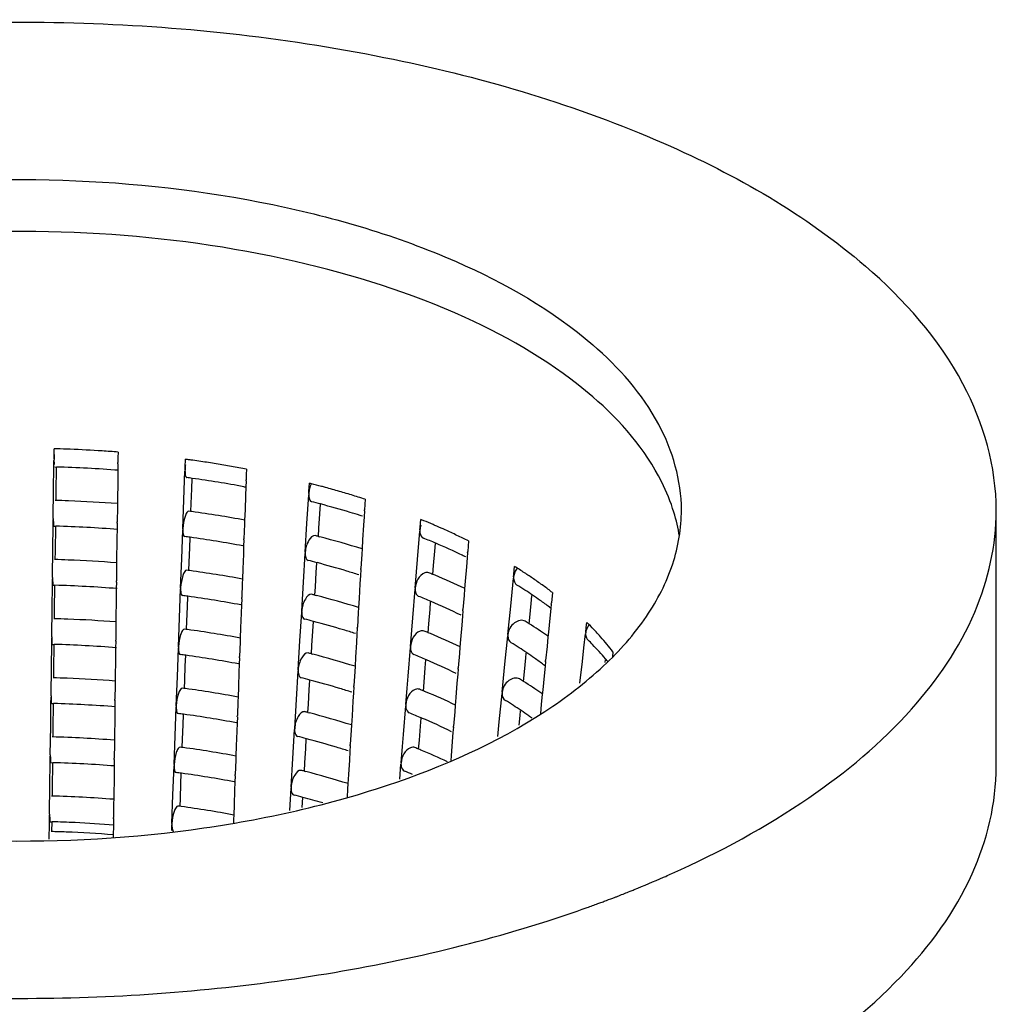
# Model space of a CAD drawing. Units: millimetres. Extents: x -1 to 1313, y -1 to 1857.
# Drawn here: x 457 to 465, y 828 to 836 of the extents above; entities that cross this region are included whole.
import ezdxf

# ---------------------------------------------------------------- set-up
doc = ezdxf.new("R2010")
doc.units = ezdxf.units.MM
doc.header["$LTSCALE"] = 121
doc.layers.add('GEOM', color=7, linetype='CONTINUOUS')

msp = doc.modelspace()

# ---------------------------------------------------------------- linework, layer by layer
at = {"layer": 'GEOM', "color": 7, "linetype": 'CONTINUOUS'}
for p, q in [((457.3861, 832.4669), (457.3869, 832.5285)), ((457.8842, 832.5023), (457.8837, 832.4613)), ((457.3852, 832.3867), (457.3858, 832.4371)), ((457.3859, 832.4464), (457.3858, 832.4364)), ((457.3859, 832.4464), (457.3861, 832.4669)), ((457.883, 832.4113), (457.8824, 832.3608)), ((457.883, 832.4103), (457.8832, 832.4203)), ((457.8837, 832.4613), (457.8832, 832.4203)), ((458.4062, 832.3852), (458.4085, 832.4466)), ((457.383, 832.2112), (457.3852, 832.3867)), ((457.3911, 832.3866), (457.405, 832.3862)), ((457.4025, 832.1884), (457.405, 832.3861)), ((457.8824, 832.3608), (457.8816, 832.2981)), ((458.3968, 832.1302), (458.4052, 832.3555)), ((458.4054, 832.3648), (458.4051, 832.3548)), ((458.4054, 832.3648), (458.4062, 832.3852)), ((458.884, 832.3694), (458.8825, 832.3284)), ((457.8816, 832.2981), (457.8792, 832.1007)), ((458.4586, 832.2159), (458.4617, 832.2972)), ((458.8806, 832.2786), (458.8788, 832.2294)), ((458.8806, 832.2776), (458.881, 832.2875)), ((458.8825, 832.3284), (458.881, 832.2875)), ((459.37, 832.1993), (459.3737, 832.2603)), ((457.3801, 831.9861), (457.383, 832.2112)), ((457.4017, 832.1258), (457.4025, 832.1884)), ((458.4544, 832.1034), (458.4586, 832.2159)), ((458.8623, 832.233), (458.8732, 832.2309)), ((458.8788, 832.2294), (458.8765, 832.1656)), ((459.3688, 832.179), (459.3682, 832.169)), ((459.3688, 832.179), (459.37, 832.1993)), ((457.8792, 832.1007), (457.8788, 832.0724)), ((458.3885, 831.9057), (458.3968, 832.1302)), ((458.452, 832.0395), (458.4544, 832.1034)), ((458.8765, 832.1656), (458.8723, 832.0529)), ((459.3547, 831.9455), (459.3683, 832.1697)), ((459.8067, 832.1353), (459.8042, 832.0946)), ((457.8788, 832.0724), (457.8774, 831.96)), ((458.8723, 832.0529), (458.8693, 831.9718)), ((459.448, 831.9108), (459.4548, 832.0227)), ((459.4548, 832.0227), (459.4593, 832.0974)), ((459.8012, 832.0451), (459.7985, 831.9994)), ((459.8011, 832.0441), (459.8018, 832.054)), ((459.8042, 832.0946), (459.8018, 832.054)), ((464.7189, 830.0577), (464.7189, 832.0495)), ((457.3794, 831.9263), (457.3801, 831.9767)), ((457.3801, 831.9861), (457.3801, 831.9761)), ((457.8773, 831.951), (457.8767, 831.9005)), ((457.8773, 831.95), (457.8774, 831.96)), ((458.8693, 831.9718), (458.8681, 831.9405)), ((459.7985, 831.9994), (459.7945, 831.9326)), ((460.2354, 831.9172), (460.2403, 831.9778)), ((457.3772, 831.7509), (457.3794, 831.9263)), ((457.3853, 831.9262), (457.3992, 831.9259)), ((457.3967, 831.7281), (457.3992, 831.9257)), ((457.8767, 831.9005), (457.8759, 831.8377)), ((458.3798, 831.671), (458.3882, 831.8963)), ((458.3885, 831.9057), (458.3881, 831.8957)), ((458.8681, 831.9405), (458.864, 831.8284)), ((459.3413, 831.7221), (459.3547, 831.9455)), ((459.444, 831.8449), (459.448, 831.9108)), ((459.7945, 831.9326), (459.7877, 831.8205)), ((460.215, 831.6653), (460.2332, 831.8878)), ((460.2337, 831.897), (460.233, 831.8872)), ((460.2337, 831.897), (460.2354, 831.9172)), ((457.8759, 831.8377), (457.8734, 831.6404)), ((458.4417, 831.7567), (458.4447, 831.8381)), ((458.8637, 831.8195), (458.8618, 831.7703)), ((458.8636, 831.8184), (458.864, 831.8284)), ((459.4444, 831.8453), (459.4557, 831.8424)), ((459.7877, 831.8205), (459.7834, 831.7481)), ((460.6119, 831.8105), (460.6053, 831.7297)), ((457.3744, 831.5258), (457.3772, 831.7509)), ((457.3959, 831.6655), (457.3967, 831.7281)), ((458.4374, 831.6442), (458.4417, 831.7567)), ((458.8618, 831.7703), (458.8595, 831.7065)), ((459.3413, 831.7221), (459.3407, 831.7122)), ((459.7834, 831.7481), (459.781, 831.7087)), ((460.3398, 831.6191), (460.3489, 831.7302)), ((460.3489, 831.7302), (460.3539, 831.7908)), ((460.6046, 831.7209), (460.6012, 831.6794)), ((460.6045, 831.7199), (460.6053, 831.7297)), ((457.8734, 831.6404), (457.8731, 831.612)), ((458.3715, 831.4465), (458.3798, 831.671)), ((458.4351, 831.5804), (458.4374, 831.6442)), ((458.8595, 831.7065), (458.8553, 831.5938)), ((459.3272, 831.4887), (459.3409, 831.7128)), ((459.4274, 831.5659), (459.4319, 831.6406)), ((459.781, 831.7087), (459.7743, 831.5971)), ((460.2073, 831.5706), (460.215, 831.6653)), ((460.6012, 831.6794), (460.5956, 831.6093)), ((457.8731, 831.612), (457.8717, 831.4996)), ((458.8553, 831.5938), (458.8523, 831.5126)), ((459.4205, 831.454), (459.4274, 831.5659)), ((459.7738, 831.5883), (459.771, 831.5426)), ((459.7737, 831.5872), (459.7743, 831.5971)), ((460.197, 831.4436), (460.2073, 831.5706)), ((460.3341, 831.5491), (460.3398, 831.6191)), ((460.5956, 831.6093), (460.5865, 831.498)), ((460.9646, 831.5513), (460.9705, 831.6114)), ((457.3737, 831.466), (457.3743, 831.5164)), ((457.3744, 831.5258), (457.3743, 831.5158)), ((457.8716, 831.4907), (457.8709, 831.4401)), ((457.8715, 831.4896), (457.8717, 831.4996)), ((458.8523, 831.5126), (458.8512, 831.4814)), ((459.3138, 831.2653), (459.3272, 831.4887)), ((459.771, 831.5426), (459.767, 831.4758)), ((460.5865, 831.498), (460.5816, 831.4376)), ((460.9509, 831.4119), (460.9619, 831.5222)), ((460.9626, 831.5313), (460.9617, 831.5216)), ((460.9626, 831.5313), (460.9646, 831.5513)), ((457.3715, 831.2905), (457.3737, 831.466)), ((457.3796, 831.4659), (457.3935, 831.4655)), ((457.391, 831.2678), (457.3935, 831.4654)), ((457.8709, 831.4401), (457.8701, 831.3774)), ((458.3628, 831.2119), (458.3712, 831.4372)), ((458.3715, 831.4465), (458.3711, 831.4365)), ((458.8512, 831.4814), (458.847, 831.3693)), ((459.4165, 831.3881), (459.4205, 831.454)), ((459.767, 831.4758), (459.7603, 831.3637)), ((460.1782, 831.2119), (460.1964, 831.4343)), ((460.197, 831.4436), (460.1962, 831.4338)), ((460.5816, 831.4376), (460.5775, 831.387)), ((460.9399, 831.3018), (460.9509, 831.4119)), ((457.8701, 831.3774), (457.8677, 831.18)), ((458.4247, 831.2976), (458.4277, 831.3789)), ((458.8467, 831.3603), (458.8449, 831.3111)), ((458.8466, 831.3593), (458.847, 831.3693)), ((459.4169, 831.3885), (459.4283, 831.3856)), ((459.7603, 831.3637), (459.7559, 831.2913)), ((460.3122, 831.2768), (460.3171, 831.3373)), ((460.5775, 831.387), (460.5685, 831.2763)), ((461.0909, 831.2411), (461.1019, 831.3512)), ((461.1019, 831.3512), (461.1054, 831.3869)), ((461.2644, 831.4091), (461.2565, 831.3291)), ((457.3687, 831.0654), (457.3715, 831.2905)), ((457.3902, 831.2052), (457.391, 831.2678)), ((458.4205, 831.1851), (458.4247, 831.2976)), ((458.8449, 831.3111), (458.8425, 831.2473)), ((459.3138, 831.2653), (459.3132, 831.2554)), ((459.7559, 831.2913), (459.7535, 831.2519)), ((460.3031, 831.1657), (460.3122, 831.2768)), ((460.5678, 831.2675), (460.5645, 831.226)), ((460.5677, 831.2665), (460.5685, 831.2763)), ((460.9181, 831.0822), (460.9399, 831.3018)), ((461.2522, 831.2859), (461.2447, 831.2098)), ((461.2556, 831.3203), (461.2522, 831.2859)), ((461.2555, 831.3194), (461.2565, 831.3291)), ((457.8677, 831.18), (457.8673, 831.1517)), ((458.3545, 830.9874), (458.3628, 831.2119)), ((458.4181, 831.1212), (458.4205, 831.1851)), ((458.8425, 831.2473), (458.8383, 831.1346)), ((459.2998, 831.0319), (459.3134, 831.256)), ((459.3999, 831.1091), (459.4044, 831.1838)), ((459.7535, 831.2519), (459.7468, 831.1403)), ((460.1705, 831.1172), (460.1782, 831.2119)), ((460.5645, 831.226), (460.5588, 831.1559)), ((461.0833, 831.1652), (461.0909, 831.2411)), ((461.2447, 831.2098), (461.2338, 831.0996)), ((457.8673, 831.1517), (457.8659, 831.0393)), ((458.8383, 831.1346), (458.8353, 831.0535)), ((459.3931, 830.9972), (459.3999, 831.1091)), ((459.7463, 831.1314), (459.7435, 831.0858)), ((459.7462, 831.1304), (459.7468, 831.1403)), ((460.1602, 830.9902), (460.1705, 831.1172)), ((460.2973, 831.0956), (460.3031, 831.1657)), ((460.5588, 831.1559), (460.5498, 831.0446)), ((461.5235, 831.0979), (461.5279, 831.1375)), ((461.5279, 831.1375), (461.5324, 831.177)), ((457.3679, 831.0057), (457.3686, 831.0561)), ((457.3687, 831.0654), (457.3686, 831.0554)), ((457.8658, 831.0303), (457.8652, 830.9798)), ((457.8658, 831.0293), (457.8659, 831.0393)), ((458.8353, 831.0535), (458.8342, 831.0222)), ((459.2863, 830.8085), (459.2998, 831.0319)), ((459.7435, 831.0858), (459.7395, 831.019)), ((460.5498, 831.0446), (460.5449, 830.9842)), ((460.8954, 830.8527), (460.9175, 831.073)), ((460.9181, 831.0822), (460.9172, 831.0724)), ((461.2303, 831.064), (461.2229, 830.9896)), ((461.2338, 831.0996), (461.2303, 831.064)), ((461.5103, 830.9798), (461.5227, 831.0888)), ((461.5235, 831.0979), (461.5224, 831.0882)), ((457.3657, 830.8302), (457.3679, 831.0057)), ((457.3738, 831.0056), (457.3877, 831.0052)), ((457.3852, 830.8074), (457.3877, 831.0051)), ((457.8652, 830.9798), (457.8644, 830.917)), ((458.3458, 830.7527), (458.3542, 830.978)), ((458.3545, 830.9874), (458.3542, 830.9774)), ((458.8342, 831.0222), (458.83, 830.9101)), ((459.3891, 830.9313), (459.3931, 830.9972)), ((459.7395, 831.019), (459.7328, 830.9069)), ((460.1414, 830.7585), (460.1597, 830.9809)), ((460.1602, 830.9902), (460.1594, 830.9803)), ((460.5449, 830.9842), (460.5408, 830.9336)), ((461.2229, 830.9896), (461.212, 830.8799)), ((461.4978, 830.8709), (461.5103, 830.9798)), ((457.8644, 830.917), (457.8619, 830.7197)), ((458.4077, 830.8385), (458.4107, 830.9198)), ((458.8297, 830.9012), (458.8279, 830.852)), ((458.8296, 830.9002), (458.83, 830.9101)), ((459.3895, 830.9317), (459.4008, 830.9288)), ((459.7328, 830.9069), (459.7284, 830.8345)), ((460.2754, 830.8234), (460.2803, 830.8839)), ((460.5408, 830.9336), (460.5318, 830.8229)), ((461.0464, 830.7919), (461.0574, 830.902)), ((461.0574, 830.902), (461.061, 830.9377)), ((461.2111, 830.8702), (461.212, 830.8799)), ((461.6764, 830.8636), (461.6789, 830.886)), ((461.7358, 830.9486), (461.7312, 830.908)), ((457.3629, 830.6051), (457.3657, 830.8302)), ((457.3844, 830.7448), (457.3852, 830.8074)), ((458.4035, 830.7259), (458.4077, 830.8385)), ((458.8279, 830.852), (458.8255, 830.7882)), ((459.2723, 830.5751), (459.2859, 830.7992)), ((459.2863, 830.8085), (459.2858, 830.7986)), ((459.7284, 830.8345), (459.7261, 830.7951)), ((460.2663, 830.7122), (460.2754, 830.8234)), ((460.5311, 830.8141), (460.5277, 830.7726)), ((460.531, 830.8131), (460.5318, 830.8229)), ((460.8737, 830.633), (460.8954, 830.8527)), ((461.2078, 830.8367), (461.2002, 830.7606)), ((461.2112, 830.8712), (461.2078, 830.8367)), ((461.4789, 830.7039), (461.4978, 830.8709)), ((457.8619, 830.7197), (457.8616, 830.6914)), ((458.3375, 830.5282), (458.3458, 830.7527)), ((458.4011, 830.6621), (458.4035, 830.7259)), ((458.8255, 830.7882), (458.8213, 830.6755)), ((459.3724, 830.6523), (459.3769, 830.727)), ((459.7261, 830.7951), (459.7193, 830.6835)), ((460.1337, 830.6638), (460.1414, 830.7585)), ((460.5277, 830.7726), (460.522, 830.7025)), ((461.0388, 830.716), (461.0464, 830.7919)), ((461.2002, 830.7606), (461.1893, 830.6504)), ((457.8616, 830.6914), (457.8602, 830.579)), ((458.8213, 830.6755), (458.8183, 830.5943)), ((459.3656, 830.5404), (459.3724, 830.6523)), ((459.7188, 830.6746), (459.7161, 830.629)), ((459.7187, 830.6736), (459.7193, 830.6835)), ((460.1234, 830.5367), (460.1337, 830.6638)), ((460.2605, 830.6422), (460.2663, 830.7122)), ((460.522, 830.7025), (460.513, 830.5912)), ((461.1893, 830.6504), (461.1858, 830.6148)), ((457.3622, 830.5453), (457.3628, 830.5957)), ((457.3629, 830.6051), (457.3628, 830.5951)), ((457.8601, 830.57), (457.8594, 830.5195)), ((457.86, 830.569), (457.8602, 830.579)), ((458.8183, 830.5943), (458.8172, 830.5631)), ((459.2589, 830.3517), (459.2723, 830.5751)), ((459.7161, 830.629), (459.712, 830.5622)), ((460.513, 830.5912), (460.5081, 830.5308)), ((460.851, 830.4035), (460.873, 830.6238)), ((460.8737, 830.633), (460.8727, 830.6233)), ((461.1858, 830.6148), (461.1784, 830.5404)), ((457.36, 830.3698), (457.3622, 830.5453)), ((457.3681, 830.5452), (457.382, 830.5449)), ((457.3795, 830.3471), (457.382, 830.5447)), ((457.8594, 830.5195), (457.8587, 830.4567)), ((458.3288, 830.2936), (458.3373, 830.5189)), ((458.3375, 830.5282), (458.3372, 830.5183)), ((458.8172, 830.5631), (458.813, 830.451)), ((459.3616, 830.4745), (459.3656, 830.5404)), ((459.712, 830.5622), (459.7053, 830.4501)), ((460.1046, 830.305), (460.1229, 830.5275)), ((460.1234, 830.5367), (460.1227, 830.5269)), ((460.5081, 830.5308), (460.504, 830.4802)), ((461.1784, 830.5404), (461.1709, 830.464)), ((457.8587, 830.4567), (457.8562, 830.2594)), ((458.3907, 830.3793), (458.3937, 830.4606)), ((458.8127, 830.442), (458.8109, 830.3929)), ((458.8126, 830.441), (458.813, 830.451)), ((459.362, 830.4749), (459.3733, 830.472)), ((459.7053, 830.4501), (459.7009, 830.3777)), ((460.2386, 830.3699), (460.2436, 830.4305)), ((460.504, 830.4802), (460.495, 830.3695)), ((461.0053, 830.3761), (461.013, 830.4528)), ((461.013, 830.4528), (461.0165, 830.4885)), ((457.3572, 830.1447), (457.36, 830.3698)), ((457.3787, 830.2845), (457.3795, 830.3471)), ((458.3865, 830.2668), (458.3907, 830.3793)), ((458.8109, 830.3929), (458.8085, 830.329)), ((459.2448, 830.1183), (459.2584, 830.3424)), ((459.2589, 830.3517), (459.2583, 830.3418)), ((459.6986, 830.3383), (459.6919, 830.2267)), ((459.7009, 830.3777), (459.6986, 830.3383)), ((460.2295, 830.2588), (460.2386, 830.3699)), ((460.4943, 830.3606), (460.4909, 830.3191)), ((460.4942, 830.3596), (460.495, 830.3695)), ((460.8395, 830.2881), (460.851, 830.4035)), ((458.3205, 830.0691), (458.3288, 830.2936)), ((458.3841, 830.203), (458.3865, 830.2668)), ((458.8085, 830.329), (458.8044, 830.2163)), ((459.3449, 830.1955), (459.3495, 830.2702)), ((460.0969, 830.2104), (460.1046, 830.305)), ((460.4909, 830.3191), (460.4852, 830.249)), ((457.8558, 830.231), (457.8544, 830.1186)), ((457.8562, 830.2594), (457.8558, 830.231)), ((458.8044, 830.2163), (458.8014, 830.1352)), ((459.3381, 830.0835), (459.3449, 830.1955)), ((459.6913, 830.2178), (459.6886, 830.1722)), ((459.6912, 830.2168), (459.6919, 830.2267)), ((460.0867, 830.0833), (460.0969, 830.2104)), ((460.2238, 830.1888), (460.2295, 830.2588)), ((460.4852, 830.249), (460.4762, 830.1377)), ((457.3565, 830.085), (457.3571, 830.1354)), ((457.3572, 830.1447), (457.3571, 830.1348)), ((457.8543, 830.1097), (457.8537, 830.0591)), ((457.8543, 830.1086), (457.8544, 830.1186)), ((458.8014, 830.1352), (458.8002, 830.1039)), ((459.2314, 829.8949), (459.2448, 830.1183)), ((459.6886, 830.1722), (459.6846, 830.1054)), ((460.4762, 830.1377), (460.4732, 830.1004)), ((457.3542, 829.9095), (457.3565, 830.085)), ((457.3623, 830.0849), (457.3762, 830.0845)), ((457.3737, 829.8868), (457.3762, 830.0844)), ((457.8537, 830.0591), (457.8529, 829.9964)), ((458.3119, 829.8344), (458.3203, 830.0597)), ((458.3205, 830.0691), (458.3202, 830.0591)), ((458.8002, 830.1039), (458.7961, 829.9918)), ((459.3341, 830.0177), (459.3381, 830.0835)), ((459.6846, 830.1054), (459.6778, 829.9933)), ((460.0766, 829.9574), (460.0861, 830.0741)), ((460.0867, 830.0833), (460.0859, 830.0735)), ((457.8529, 829.9964), (457.8504, 829.799)), ((458.3737, 829.9202), (458.3768, 830.0015)), ((458.7957, 829.9829), (458.7939, 829.9337)), ((458.7957, 829.9819), (458.7961, 829.9918)), ((459.3345, 830.0181), (459.3459, 830.0152)), ((459.6778, 829.9933), (459.6735, 829.9209)), ((457.3514, 829.6844), (457.3542, 829.9095)), ((457.373, 829.8241), (457.3737, 829.8868)), ((458.3695, 829.8076), (458.3737, 829.9202)), ((458.7939, 829.9337), (458.7916, 829.8699)), ((459.2205, 829.7131), (459.231, 829.8856)), ((459.2314, 829.8949), (459.2308, 829.885)), ((459.6711, 829.8815), (459.667, 829.8135)), ((459.6735, 829.9209), (459.6711, 829.8815)), ((458.3035, 829.6099), (458.3119, 829.8344)), ((458.3671, 829.7438), (458.3695, 829.8076)), ((458.7916, 829.8699), (458.7874, 829.7572)), ((459.3172, 829.7348), (459.322, 829.8134)), ((457.8501, 829.7707), (457.8487, 829.6583)), ((457.8504, 829.799), (457.8501, 829.7707)), ((458.7874, 829.7572), (458.7844, 829.676)), ((457.3507, 829.6247), (457.3513, 829.675)), ((457.3514, 829.6844), (457.3513, 829.6744)), ((457.8486, 829.6493), (457.8479, 829.5988)), ((457.8485, 829.6483), (457.8487, 829.6583)), ((458.7844, 829.676), (458.7832, 829.6448)), ((457.349, 829.49), (457.3505, 829.6081)), ((457.3505, 829.6081), (457.3507, 829.6247)), ((457.3566, 829.6245), (457.3705, 829.6242)), ((457.3695, 829.5479), (457.3705, 829.6241)), ((457.8479, 829.5988), (457.8469, 829.5151)), ((458.3017, 829.5569), (458.3033, 829.6006)), ((458.3035, 829.6099), (458.3032, 829.6)), ((458.7832, 829.6448), (458.7821, 829.6145)), ((457.8469, 829.5151), (457.8468, 829.5031)), ((461.7731, 829.0456), (461.782, 829.049))]:
    msp.add_line(p, q, dxfattribs=at)
for centre, radius, start, end in [((458.3919, 832.4327), 1.0061, 177.08432, 179.21804), ((457.1196, 822.672), 9.8601, 88.33267, 88.44669), ((457.1201, 822.687), 9.8451, 87.72024, 88.33281), ((457.1231, 822.7578), 9.7742, 86.262, 87.72151), ((457.1296, 822.8588), 9.673, 85.52573, 86.26104), ((457.1873, 823.3974), 9.1312, 82.11459, 82.31437), ((457.1917, 823.4297), 9.0986, 81.94312, 82.11457), ((457.1991, 823.4812), 9.0466, 81.54761, 81.94334), ((457.2161, 823.5951), 8.9315, 80.77351, 81.54848), ((457.2417, 823.7523), 8.7722, 79.98922, 80.77354), ((457.1251, 822.5916), 9.7986, 85.53296, 88.3633), ((457.2711, 823.9188), 8.6031, 79.19431, 79.98939), ((457.1844, 823.1563), 9.2306, 82.04311, 82.30548), ((457.2298, 823.4652), 8.9184, 79.45283, 82.05747), ((457.4741, 824.8376), 7.662, 75.52509, 75.6455), ((457.4962, 824.9227), 7.574, 74.91198, 75.52605), ((457.5197, 825.0102), 7.4835, 74.77983, 74.91102), ((457.553, 825.1316), 7.3576, 73.9001, 74.78199), ((457.6139, 825.3425), 7.1381, 73.00029, 73.90017), ((457.1222, 822.1799), 9.9499, 87.82769, 88.42458), ((457.1249, 822.2428), 9.8869, 85.62412, 87.82909), ((457.4907, 824.698), 7.6579, 75.09598, 75.63), ((457.6792, 825.5561), 6.9147, 72.08077, 73.00052), ((457.1824, 822.7867), 9.3399, 82.14106, 82.29246), ((457.2258, 823.0842), 9.0393, 79.51993, 82.15544), ((457.567, 824.9801), 7.3657, 73.24307, 75.1049), ((457.6572, 825.2833), 7.0494, 72.58001, 73.23457), ((460.9022, 831.6337), 1.3676, 9.00776, 17.01308), ((457.6882, 825.3827), 6.9453, 72.4176, 72.57879), ((458.0612, 826.6158), 5.7879, 67.63405, 67.88328), ((458.1047, 826.721), 5.6741, 66.83908, 67.63588), ((457.125, 822.239), 9.6907, 85.51682, 88.37866), ((458.1523, 826.8327), 5.5526, 66.51571, 66.83739), ((458.1986, 826.9389), 5.4368, 65.7645, 66.51723), ((458.278, 827.115), 5.2436, 64.66124, 65.76656), ((457.1832, 822.7946), 9.132, 82.057, 82.32222), ((457.2299, 823.1119), 8.8113, 79.36408, 82.07259), ((457.48, 824.2945), 7.8022, 75.41727, 75.6153), ((457.5753, 824.6491), 7.435, 72.71949, 75.34964), ((460.2726, 831.8636), 0.033, 230.76438, 248.17164), ((458.1324, 826.6008), 5.6482, 66.80489, 67.86742), ((458.3746, 827.3189), 5.018, 63.52263, 64.66157), ((458.2661, 826.9096), 5.3118, 64.37215, 66.81911), ((457.1222, 821.8273), 9.8421, 87.82348, 88.44045), ((457.1248, 821.8909), 9.7784, 85.60907, 87.82489), ((457.4857, 824.3189), 7.5771, 75.10916, 75.64892), ((457.5622, 824.6018), 7.2841, 73.22742, 75.11837), ((458.3789, 827.1483), 5.0478, 64.01945, 64.35453), ((457.1813, 822.425), 9.2413, 82.15585, 82.3089), ((457.2245, 822.722), 8.9411, 79.50605, 82.17055), ((457.6584, 824.9245), 6.9473, 72.40288, 73.21933), ((458.0917, 826.1343), 5.8618, 67.49695, 67.8317), ((458.9222, 828.3057), 3.8889, 56.86812, 58.21703), ((458.1109, 826.1805), 5.8118, 67.32468, 67.4967), ((458.2159, 826.4268), 5.5441, 64.70535, 67.34442), ((459.0268, 828.4659), 3.6975, 55.55476, 56.8678), ((459.135, 828.6235), 3.5063, 54.02584, 55.55641), ((457.125, 821.8864), 9.5829, 85.50031, 88.39437), ((458.9842, 828.2308), 3.8067, 56.04781, 58.23994), ((459.2465, 828.7771), 3.3166, 52.52335, 54.0255), ((457.1821, 822.4328), 9.0334, 82.0712, 82.33934), ((457.2287, 822.7498), 8.713, 79.34808, 82.08714), ((457.475, 823.9153), 7.7214, 75.43372, 75.6339), ((457.5702, 824.2698), 7.3544, 72.70671, 75.36561), ((458.12, 826.2013), 5.5891, 66.81688, 67.8908), ((458.2668, 826.5395), 5.2204, 64.0231, 66.83677), ((459.1282, 828.446), 3.5479, 54.87879, 56.03566), ((459.2094, 828.5618), 3.4064, 54.09835, 54.8762), ((459.2717, 828.6478), 3.3002, 53.36647, 54.09809), ((459.3134, 828.704), 3.2302, 53.07657, 53.36489), ((457.1221, 821.4746), 9.7343, 87.81918, 88.45667), ((457.1248, 821.5389), 9.6699, 85.59369, 87.82059), ((457.4808, 823.9397), 7.4963, 75.12263, 75.66827), ((457.5574, 824.2234), 7.2024, 73.21142, 75.13214), ((458.8981, 827.7121), 4.0878, 57.65945, 58.17696), ((457.1802, 822.0632), 9.1426, 82.17098, 82.3257), ((457.2233, 822.3599), 8.8428, 79.49186, 82.18599), ((457.6537, 824.5461), 6.8657, 72.38585, 73.20301), ((458.0794, 825.7347), 5.8028, 67.51595, 67.85433), ((458.9336, 827.7683), 4.0214, 57.34923, 57.65888), ((458.998, 827.8683), 3.9024, 56.14498, 57.35373), ((459.0986, 828.0183), 3.7218, 54.96918, 56.14469), ((459.8019, 829.4209), 2.4655, 43.58954, 45.42003), ((461.6412, 831.0776), 0.1202, 138.31013, 153.13181), ((459.8673, 829.4837), 2.3748, 42.97656, 43.5818), ((458.0989, 825.7818), 5.7518, 67.34183, 67.51567), ((458.2037, 826.028), 5.4843, 64.69403, 67.36199), ((459.8738, 829.3468), 2.3767, 44.19737, 45.40648), ((459.9163, 829.5291), 2.308, 41.68599, 42.97979), ((459.9959, 829.5998), 2.2016, 39.72008, 41.69086), ((457.1249, 821.5338), 9.475, 85.48342, 88.41043), ((458.9622, 827.8142), 3.7673, 56.05423, 58.26955), ((459.9846, 829.453), 2.2231, 40.38525, 44.22603), ((460.0878, 829.6761), 2.0821, 37.67452, 39.72032), ((457.181, 822.071), 8.9348, 82.08572, 82.35683), ((457.2275, 822.3877), 8.6148, 79.33171, 82.10202), ((457.47, 823.5362), 7.6406, 75.45054, 75.65291), ((457.5651, 823.8904), 7.2738, 72.69364, 75.38193), ((458.1077, 825.8018), 5.53, 66.82915, 67.9147), ((458.2547, 826.1406), 5.1606, 64.00328, 66.84945), ((459.1061, 828.0293), 3.5085, 54.87234, 56.04183), ((459.2172, 828.1869), 3.3157, 53.34827, 54.87566), ((460.0733, 829.53), 2.1058, 40.11202, 40.35232), ((460.087, 829.5416), 2.0878, 39.68615, 40.11229), ((459.2913, 828.2872), 3.1909, 53.04863, 53.34037), ((457.1221, 821.122), 9.6264, 87.81477, 88.47325), ((457.1248, 821.187), 9.5614, 85.57795, 87.8162), ((457.4758, 823.5606), 7.4154, 75.1364, 75.68805), ((457.5525, 823.8451), 7.1208, 73.19504, 75.14622), ((458.8762, 827.2955), 4.0483, 57.68226, 58.20532), ((457.1791, 821.7014), 9.044, 82.18644, 82.34287), ((457.2221, 821.9978), 8.7446, 79.47735, 82.20177), ((457.6489, 824.1677), 6.7841, 72.36842, 73.18631), ((458.067, 825.335), 5.7439, 67.53536, 67.87744), ((458.0868, 825.3831), 5.6918, 67.35936, 67.53506), ((458.9117, 827.3517), 3.9818, 57.36889, 57.68168), ((458.976, 827.4516), 3.863, 56.15266, 57.37348), ((459.0765, 827.6016), 3.6824, 54.96382, 56.15237), ((458.1915, 825.6291), 5.4245, 64.68246, 67.37995), ((458.9402, 827.3975), 3.7279, 56.06078, 58.29981), ((457.1248, 821.1812), 9.3672, 85.46615, 88.42686), ((459.084, 827.6126), 3.4692, 54.86574, 56.04812), ((457.1799, 821.7092), 8.8362, 82.10057, 82.37473), ((457.2262, 822.0256), 8.5165, 79.31496, 82.11724), ((457.4651, 823.157), 7.5598, 75.46774, 75.67234), ((457.56, 823.511), 7.1933, 72.68028, 75.39862), ((458.0952, 825.4022), 5.471, 66.84171, 67.93912), ((458.2425, 825.7418), 5.1008, 63.983, 66.86242), ((459.1567, 827.7163), 3.3425, 54.27718, 54.86203), ((457.1238, 820.819), 9.469, 85.56346, 88.49299), ((457.4708, 823.1815), 7.3346, 75.1505, 75.70828), ((457.5477, 823.4668), 7.0391, 73.17828, 75.16064), ((457.1779, 821.3397), 8.9453, 82.20224, 82.36043), ((457.2208, 821.6356), 8.6463, 79.46252, 82.21792), ((457.6441, 823.7893), 6.7025, 72.35059, 73.16921), ((458.0544, 824.935), 5.6852, 67.5552, 67.90106), ((458.0748, 824.9844), 5.6317, 67.37728, 67.55489), ((458.1672, 825.2022), 5.3952, 64.99911, 67.3934), ((457.1248, 820.8286), 9.2593, 85.44847, 88.44367), ((457.1787, 821.3475), 8.7375, 82.11576, 82.39304), ((457.225, 821.6635), 8.4182, 79.29782, 82.13282), ((457.4601, 822.7779), 7.4789, 75.48532, 75.6922), ((457.5549, 823.1317), 7.1127, 72.66663, 75.41569), ((458.0672, 824.9644), 5.4531, 67.25637, 67.96187), ((457.1237, 820.4665), 9.361, 85.54708, 88.51042), ((457.4658, 822.8024), 7.2537, 75.16491, 75.72897), ((457.5208, 823.0082), 7.0407, 73.86583, 75.16873), ((457.1768, 820.978), 8.8467, 82.21841, 82.37839), ((457.2196, 821.2735), 8.5481, 79.44734, 82.23444), ((457.1225, 820.4182), 9.2093, 87.34258, 88.4572), ((457.1269, 820.5114), 9.1161, 85.42678, 87.34304), ((457.1219, 820.2052), 9.3461, 87.80281, 88.51815), ((457.1247, 820.2719), 9.2793, 85.53532, 87.80426), ((458.6309, 837.1779), 8.7183, 292.0342, 293.66333), ((458.7491, 836.905), 8.4209, 293.67199, 293.79168), ((458.7815, 836.8316), 8.3406, 293.7913, 294.15083), ((458.3699, 837.831), 9.4215, 290.60241, 291.0376), ((458.4057, 837.7375), 9.3215, 291.03812, 291.17709), ((458.4585, 837.602), 9.176, 291.23463, 291.81576), ((458.5104, 837.4721), 9.0361, 291.81666, 292.04266), ((458.1224, 838.5169), 10.1507, 287.79688, 289.63943), ((458.2598, 838.1274), 9.7377, 289.6483, 290.17895), ((458.3038, 838.0074), 9.61, 290.17967, 290.3809), ((458.3295, 837.9382), 9.5361, 290.38087, 290.60285)]:
    msp.add_arc(centre, radius, start, end, dxfattribs=at)
for points, knots in [([(449.5189, 832.051), (449.5191, 832.26), (449.594, 832.6963), (449.9141, 833.3115), (450.4239, 833.8835), (451.3854, 834.6118), (452.9789, 835.3127), (455.1957, 835.7927), (457.6057, 835.9069), (459.9676, 835.6418), (462.0451, 835.0281), (463.2373, 834.3509), (463.7007, 833.9495)], [0, 0, 0, 0, 0.038829, 0.080559, 0.127261, 0.18001, 0.303573, 0.446752, 0.599497, 0.7498, 0.886119, 1, 1, 1, 1]), ([(451.9689, 832.0476), (451.9687, 832.1893), (452.0186, 832.485), (452.235, 832.9022), (452.5801, 833.2898), (453.2305, 833.7845), (454.3105, 834.2596), (455.8128, 834.5857), (457.4464, 834.6631), (459.0479, 834.4843), (460.4563, 834.0678), (461.2649, 833.609), (461.5789, 833.337)], [0, 0, 0, 0, 0.038829, 0.080524, 0.127214, 0.179918, 0.303455, 0.446632, 0.599399, 0.749704, 0.886129, 1, 1, 1, 1]), ([(461.5789, 832.9328), (461.2843, 833.1879), (460.5345, 833.6248), (459.2251, 834.0379), (457.7266, 834.2416), (456.1773, 834.2179), (454.7018, 833.9606), (453.2076, 833.4282), (452.2125, 832.653), (452.025, 832.024)], [0, 0, 0, 0, 0.111195, 0.243534, 0.389917, 0.540469, 0.684576, 0.812772, 1, 1, 1, 1]), ([(464.7189, 832.0481), (464.7191, 832.3874), (464.5048, 833.1289), (464.0007, 833.6898), (463.7007, 833.9495)], [0, 0, 0, 0, 0.460957, 1, 1, 1, 1]), ([(462.2689, 832.0515), (462.2687, 832.2813), (462.1217, 832.782), (461.7816, 833.1615), (461.5789, 833.337)], [0, 0, 0, 0, 0.46151, 1, 1, 1, 1]), ([(462.21, 832.0338), (462.1853, 832.1146), (462.0456, 832.4579), (461.7941, 832.7465), (461.5789, 832.9328)], [0, 0, 0, 0, 0.22875, 1, 1, 1, 1]), ([(458.4052, 832.3555), (458.4052, 832.3503), (458.406, 832.3346), (458.4075, 832.3174), (458.4137, 832.3085)], [0, 0, 0, 0, 0.320352, 1, 1, 1, 1]), ([(458.4137, 832.3085), (458.4146, 832.3073), (458.4165, 832.3052), (458.4191, 832.3041), (458.4203, 832.304)], [0, 0, 0, 0, 0.545125, 1, 1, 1, 1]), ([(459.3683, 832.1697), (459.3683, 832.1645), (459.3693, 832.1479), (459.3738, 832.1297), (459.3822, 832.1215)], [0, 0, 0, 0, 0.305382, 1, 1, 1, 1]), ([(459.3822, 832.1215), (459.3835, 832.1203), (459.3863, 832.1181), (459.3896, 832.1168), (459.3913, 832.1164)], [0, 0, 0, 0, 0.512856, 1, 1, 1, 1]), ([(452.6589, 830.762), (452.973, 830.49), (453.7815, 830.0313), (455.1899, 829.6148), (456.7914, 829.436), (458.425, 829.5134), (459.9274, 829.8395), (461.0073, 830.3146), (461.6578, 830.8093), (462.0029, 831.1969), (462.2192, 831.6141), (462.2691, 831.9098), (462.2689, 832.0515)], [0, 0, 0, 0, 0.113871, 0.250296, 0.400601, 0.553368, 0.696545, 0.820082, 0.872786, 0.919476, 0.961171, 1, 1, 1, 1]), ([(458.4351, 832.0423), (458.4291, 832.043), (458.4147, 832.0264), (458.3985, 831.9827), (458.3896, 831.9376), (458.3885, 831.9057)], [0, 0, 0, 0, 0.120347, 0.35744, 1, 1, 1, 1]), ([(462.194, 829.2211), (462.5649, 829.3874), (463.236, 829.7486), (464.0572, 830.4314), (464.5887, 831.2035), (464.7187, 831.7785), (464.7189, 832.0481)], [0, 0, 0, 0, 0.305994, 0.570435, 0.797064, 1, 1, 1, 1]), ([(457.3801, 831.9767), (457.3801, 831.9645), (457.3829, 831.953), (457.3805, 831.9263), (457.3853, 831.9263)], [0, 0, 0, 0, 0.719535, 1, 1, 1, 1]), ([(458.3882, 831.8963), (458.3882, 831.8895), (458.3893, 831.8735), (458.392, 831.8462), (458.4034, 831.8448)], [0, 0, 0, 0, 0.373442, 1, 1, 1, 1]), ([(459.4183, 831.852), (459.3986, 831.8569), (459.3546, 831.8013), (459.3432, 831.7546), (459.3413, 831.7221)], [0, 0, 0, 0, 0.384221, 1, 1, 1, 1]), ([(459.3409, 831.7128), (459.3409, 831.7062), (459.3419, 831.6874), (459.351, 831.6628), (459.3638, 831.6596)], [0, 0, 0, 0, 0.3339, 1, 1, 1, 1]), ([(458.4181, 831.5831), (458.4122, 831.5838), (458.3978, 831.5672), (458.3815, 831.5235), (458.3727, 831.4784), (458.3715, 831.4465)], [0, 0, 0, 0, 0.120358, 0.357452, 1, 1, 1, 1]), ([(460.3036, 831.5628), (460.2936, 831.5668), (460.2314, 831.5581), (460.2007, 831.4899), (460.197, 831.4436)], [0, 0, 0, 0, 0.18859, 1, 1, 1, 1]), ([(457.3743, 831.5164), (457.3743, 831.5042), (457.3772, 831.4927), (457.3748, 831.466), (457.3796, 831.466)], [0, 0, 0, 0, 0.71955, 1, 1, 1, 1]), ([(458.3712, 831.4372), (458.3712, 831.4304), (458.3723, 831.4143), (458.3751, 831.3871), (458.3864, 831.3857)], [0, 0, 0, 0, 0.373461, 1, 1, 1, 1]), ([(460.1964, 831.4343), (460.1964, 831.428), (460.1979, 831.4075), (460.21, 831.3849), (460.2236, 831.3794)], [0, 0, 0, 0, 0.300315, 1, 1, 1, 1]), ([(459.3908, 831.3952), (459.3711, 831.4001), (459.3271, 831.3445), (459.3158, 831.2978), (459.3138, 831.2653)], [0, 0, 0, 0, 0.384241, 1, 1, 1, 1]), ([(459.3134, 831.256), (459.3134, 831.2494), (459.3144, 831.2306), (459.3235, 831.206), (459.3363, 831.2028)], [0, 0, 0, 0, 0.333918, 1, 1, 1, 1]), ([(461.0537, 831.1855), (461.0299, 831.2004), (460.9531, 831.1782), (460.9216, 831.1169), (460.9181, 831.0822)], [0, 0, 0, 0, 0.446132, 1, 1, 1, 1]), ([(458.4011, 831.124), (458.3952, 831.1247), (458.3808, 831.1081), (458.3645, 831.0644), (458.3557, 831.0193), (458.3545, 830.9874)], [0, 0, 0, 0, 0.120369, 0.357465, 1, 1, 1, 1]), ([(460.2668, 831.1094), (460.2568, 831.1134), (460.1946, 831.1047), (460.164, 831.0364), (460.1602, 830.9902)], [0, 0, 0, 0, 0.1886, 1, 1, 1, 1]), ([(457.3686, 831.0561), (457.3686, 831.0438), (457.3715, 831.0323), (457.3691, 831.0056), (457.3738, 831.0056)], [0, 0, 0, 0, 0.719566, 1, 1, 1, 1]), ([(461.5304, 831.0561), (461.5319, 831.053), (461.5355, 831.047), (461.54, 831.0417), (461.5424, 831.0393)], [0, 0, 0, 0, 0.501722, 1, 1, 1, 1]), ([(458.3542, 830.978), (458.3542, 830.9712), (458.3553, 830.9552), (458.3581, 830.9279), (458.3694, 830.9265)], [0, 0, 0, 0, 0.373481, 1, 1, 1, 1]), ([(460.1597, 830.9809), (460.1597, 830.9746), (460.1612, 830.9541), (460.1732, 830.9315), (460.1868, 830.926)], [0, 0, 0, 0, 0.300331, 1, 1, 1, 1]), ([(459.3633, 830.9384), (459.3436, 830.9433), (459.2997, 830.8876), (459.2883, 830.841), (459.2863, 830.8085)], [0, 0, 0, 0, 0.384261, 1, 1, 1, 1]), ([(459.2859, 830.7992), (459.2859, 830.7926), (459.2869, 830.7738), (459.296, 830.7491), (459.3089, 830.746)], [0, 0, 0, 0, 0.333936, 1, 1, 1, 1]), ([(461.0093, 830.7364), (460.9855, 830.7513), (460.9087, 830.7291), (460.8771, 830.6677), (460.8737, 830.633)], [0, 0, 0, 0, 0.446155, 1, 1, 1, 1]), ([(458.3841, 830.6648), (458.3782, 830.6656), (458.3638, 830.649), (458.3475, 830.6052), (458.3387, 830.5601), (458.3375, 830.5282)], [0, 0, 0, 0, 0.120381, 0.357478, 1, 1, 1, 1]), ([(460.23, 830.656), (460.22, 830.66), (460.1579, 830.6512), (460.1272, 830.583), (460.1234, 830.5367)], [0, 0, 0, 0, 0.18861, 1, 1, 1, 1]), ([(457.3628, 830.5957), (457.3628, 830.5835), (457.3657, 830.572), (457.3633, 830.5453), (457.3681, 830.5453)], [0, 0, 0, 0, 0.719582, 1, 1, 1, 1]), ([(458.3373, 830.5189), (458.3373, 830.5121), (458.3384, 830.496), (458.3411, 830.4688), (458.3524, 830.4674)], [0, 0, 0, 0, 0.373501, 1, 1, 1, 1]), ([(460.1229, 830.5275), (460.1229, 830.5212), (460.1244, 830.5006), (460.1364, 830.478), (460.1501, 830.4726)], [0, 0, 0, 0, 0.300349, 1, 1, 1, 1]), ([(459.3359, 830.4816), (459.3162, 830.4865), (459.2722, 830.4308), (459.2608, 830.3842), (459.2589, 830.3517)], [0, 0, 0, 0, 0.384281, 1, 1, 1, 1]), ([(459.2584, 830.3424), (459.2584, 830.3358), (459.2595, 830.317), (459.2686, 830.2923), (459.2814, 830.2891)], [0, 0, 0, 0, 0.333955, 1, 1, 1, 1]), ([(458.3672, 830.2057), (458.3612, 830.2064), (458.3468, 830.1898), (458.3305, 830.1461), (458.3217, 830.101), (458.3205, 830.0691)], [0, 0, 0, 0, 0.120392, 0.357491, 1, 1, 1, 1]), ([(460.1932, 830.2025), (460.1832, 830.2065), (460.1211, 830.1978), (460.0904, 830.1296), (460.0867, 830.0833)], [0, 0, 0, 0, 0.18862, 1, 1, 1, 1]), ([(457.3571, 830.1354), (457.3571, 830.1232), (457.36, 830.1116), (457.3576, 830.0849), (457.3623, 830.0849)], [0, 0, 0, 0, 0.719599, 1, 1, 1, 1]), ([(458.3203, 830.0597), (458.3203, 830.0529), (458.3214, 830.0369), (458.3241, 830.0096), (458.3354, 830.0082)], [0, 0, 0, 0, 0.373522, 1, 1, 1, 1]), ([(459.3084, 830.0248), (459.2887, 830.0297), (459.2447, 829.974), (459.2333, 829.9274), (459.2314, 829.8949)], [0, 0, 0, 0, 0.384302, 1, 1, 1, 1]), ([(460.0861, 830.0741), (460.0861, 830.0677), (460.0876, 830.0472), (460.0997, 830.0246), (460.1133, 830.0191)], [0, 0, 0, 0, 0.300366, 1, 1, 1, 1]), ([(461.9016, 827.1046), (462.3121, 827.2708), (463.0559, 827.6363), (463.9719, 828.3437), (464.5703, 829.1555), (464.7187, 829.7699), (464.7189, 830.0562)], [0, 0, 0, 0, 0.308911, 0.574751, 0.800287, 1, 1, 1, 1]), ([(459.231, 829.8856), (459.231, 829.879), (459.232, 829.8602), (459.2411, 829.8355), (459.2539, 829.8323)], [0, 0, 0, 0, 0.333974, 1, 1, 1, 1]), ([(458.3502, 829.7465), (458.3442, 829.7473), (458.3298, 829.7307), (458.3135, 829.6869), (458.3047, 829.6418), (458.3035, 829.6099)], [0, 0, 0, 0, 0.120404, 0.357504, 1, 1, 1, 1]), ([(457.3513, 829.675), (457.3513, 829.6628), (457.3542, 829.6513), (457.3518, 829.6246), (457.3566, 829.6246)], [0, 0, 0, 0, 0.719616, 1, 1, 1, 1]), ([(458.3033, 829.6006), (458.3033, 829.596), (458.3039, 829.5813), (458.3055, 829.5659), (458.3101, 829.5567)], [0, 0, 0, 0, 0.3073, 1, 1, 1, 1]), ([(458.3101, 829.5567), (458.3111, 829.5547), (458.3131, 829.5513), (458.3168, 829.5493), (458.3185, 829.5491)], [0, 0, 0, 0, 0.569782, 1, 1, 1, 1]), ([(453.0068, 828.8538), (453.6471, 828.6479), (455.01, 828.3471), (457.1152, 828.1997), (459.2209, 828.346), (460.5842, 828.6461), (461.2249, 828.8519)], [0, 0, 0, 0, 0.242223, 0.499929, 0.757654, 1, 1, 1, 1])]:
    msp.add_open_spline(points, degree=3, knots=knots, dxfattribs=at)
for points in [[(457.3858, 832.4371), (457.3858, 832.427), (457.386, 832.4169), (457.3867, 832.4068)], [(458.409, 832.402), (458.4072, 832.3897), (458.4059, 832.3772), (458.4054, 832.3648)], [(459.3889, 832.2568), (459.3827, 832.2437), (459.378, 832.2298), (459.3745, 832.2157)], [(459.3745, 832.2157), (459.3716, 832.2036), (459.3695, 832.1913), (459.3688, 832.179)], [(460.2332, 831.8878), (460.2332, 831.8701), (460.238, 831.8492), (460.2517, 831.838)], [(460.2415, 831.933), (460.2375, 831.9214), (460.2347, 831.9093), (460.2337, 831.897)], [(460.972, 831.5664), (460.9672, 831.5553), (460.9638, 831.5434), (460.9626, 831.5313)], [(460.991, 831.5985), (460.9832, 831.5887), (460.9768, 831.5779), (460.972, 831.5664)], [(460.9619, 831.5222), (460.9619, 831.502), (460.971, 831.4783), (460.9881, 831.4676)], [(461.534, 831.1319), (461.5287, 831.1213), (461.5248, 831.1097), (461.5235, 831.0979)], [(460.9175, 831.073), (460.9175, 831.0528), (460.9265, 831.0291), (460.9437, 831.0184)], [(461.5227, 831.0888), (461.5227, 831.0776), (461.5253, 831.0661), (461.5304, 831.0561)], [(460.873, 830.6238), (460.873, 830.6037), (460.8821, 830.5799), (460.8992, 830.5692)]]:
    msp.add_open_spline(points, degree=3, dxfattribs=at)

doc.saveas('drawing.dxf')
